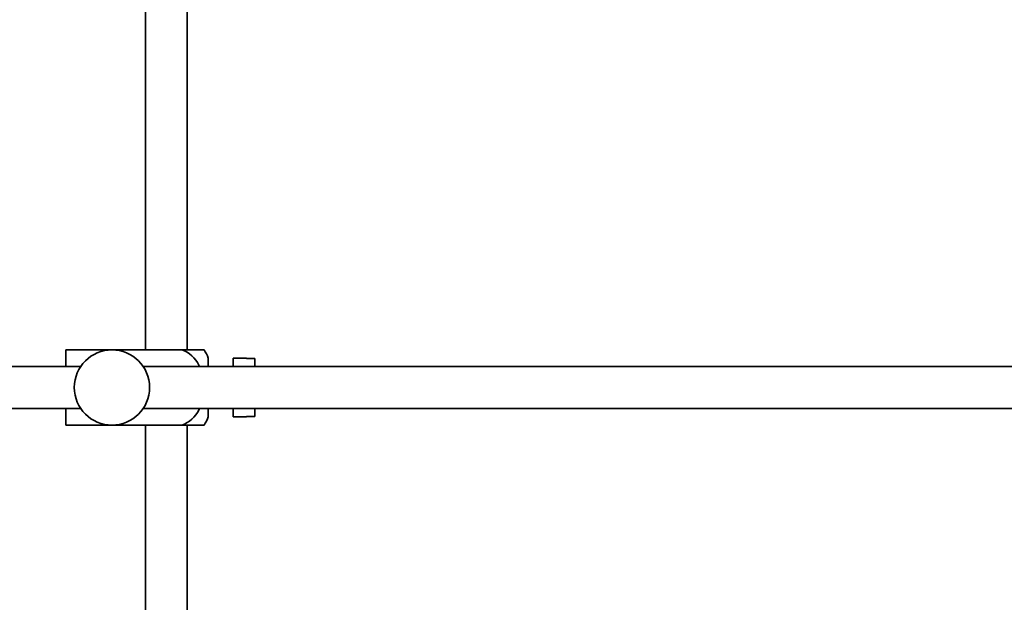
# Model space of a CAD drawing. Units: millimetres. Extents: x 0 to 1615, y 0 to 2068.
# Drawn here: x 1380 to 1498, y 1116 to 1186 of the extents above; entities that cross this region are included whole.
import ezdxf

# ---------------------------------------------------------------- set-up
doc = ezdxf.new("R2010")
doc.units = ezdxf.units.MM
doc.layers.add('DV3_Défaut', color=7, linetype='Continuous')
doc.layers.add('Défaut', color=7, linetype='Continuous')

# ---------------------------------------------------------------- blocks, each defined once
blk = doc.blocks.new('SE2')
at = {"layer": 'DV3_Défaut', "color": 7, "linetype": 'Continuous', "lineweight": 35}
for p, q in [((1394.87, 1208.87), (1394.87, 1146.37)), ((1399.87, 1146.37), (1399.87, 1208.87)), ((1385.37, 1146.37), (1390.87, 1146.37)), ((1385.37, 1144.37), (1385.37, 1146.37)), ((1390.87, 1146.37), (1399.24, 1146.37)), ((1401.89, 1146.37), (1399.24, 1146.37)), ((1402.37, 1144.37), (1402.37, 1145.37)), ((1405.37, 1144.37), (1405.37, 1145.37)), ((1406.97, 1145.37), (1405.37, 1145.37)), ((1406.97, 1145.33), (1406.97, 1145.37)), ((1406.97, 1145.33), (1407.97, 1145.33)), ((1407.97, 1144.37), (1407.97, 1145.33)), ((1387.13, 1144.37), (1265.97, 1144.37)), ((1539.92, 1144.37), (1394.61, 1144.37)), ((1265.97, 1139.37), (1387.13, 1139.37)), ((1385.37, 1137.37), (1385.37, 1139.37)), ((1394.61, 1139.37), (1539.92, 1139.37)), ((1402.37, 1138.37), (1402.37, 1139.37)), ((1405.37, 1138.37), (1405.37, 1139.37)), ((1407.97, 1138.41), (1407.97, 1139.37)), ((1405.37, 1138.37), (1406.97, 1138.37)), ((1406.97, 1138.41), (1406.97, 1138.37)), ((1407.97, 1138.41), (1406.97, 1138.41)), ((1385.37, 1137.37), (1390.87, 1137.37)), ((1390.87, 1137.37), (1399.24, 1137.37)), ((1394.87, 1137.37), (1394.87, 987.37)), ((1399.24, 1137.37), (1401.89, 1137.37)), ((1399.87, 987.37), (1399.87, 1137.37))]:
    blk.add_line(p, q, dxfattribs=at)
blk.add_circle((1390.87, 1141.87), 4.5, dxfattribs=at)
for centre, start, end in [((1398.22, 1143.97), 18.6358, 33.2071), ((1398.22, 1139.77), 326.7706, 341.3642)]:
    blk.add_arc(centre, 4.39, start, end, dxfattribs=at)
for points, knots in [([(1399.24, 1146.37), (1400.13, 1146.07), (1400.84, 1145.38), (1401.31, 1144.5), (1401.33, 1144.44), (1401.36, 1144.39)], [0, 0, 0, 0, 0.938663, 0.938663, 1, 1, 1, 1]), ([(1401.36, 1139.35), (1401.33, 1139.29), (1401.3, 1139.23), (1400.84, 1138.36), (1400.11, 1137.67), (1399.24, 1137.37)], [0, 0, 0, 0, 0.0665061, 0.0665061, 1, 1, 1, 1])]:
    blk.add_open_spline(points, degree=3, knots=knots, dxfattribs=at)

msp = doc.modelspace()

# ---------------------------------------------------------------- block references
at = {"layer": 'Défaut'}
msp.add_blockref('SE2', (0, 0), dxfattribs=at)

doc.saveas('drawing.dxf')
